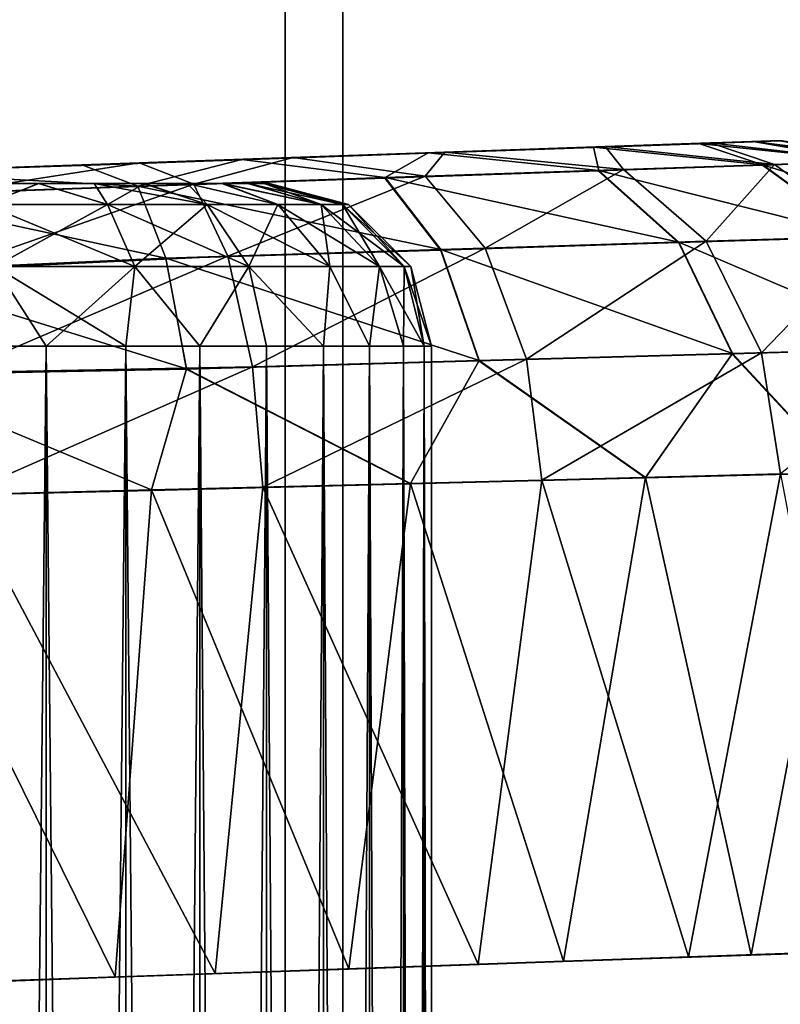
# Model space of a CAD drawing. Units: feet. Extents: x -2.5 to 14.5, y -5.1 to 2.4.
# Drawn here: x 1.1 to 1.3, y 0.8 to 1.1 of the extents above; entities that cross this region are included whole.
import ezdxf

# ---------------------------------------------------------------- set-up
doc = ezdxf.new("R2010")
doc.units = ezdxf.units.FT
doc.header["$MEASUREMENT"] = 0
doc.layers.get('0').update_dxf_attribs({"color": 255})
for name, color, linetype in [('AFUWA-3-ARPM', 4, 'Continuous'), ('AFUWA-3-HWSS', 4, 'Continuous'), ('AFUWA-P', 2, 'Continuous')]:
    doc.layers.add(name, color=color, linetype=linetype)

# ---------------------------------------------------------------- blocks, each defined once
blk = doc.blocks.new('A$C0C486551')
at = {"linetype": 'Continuous', "lineweight": 0}
for p, q in [((-7.81519, 5.18191), (-7.81519, 4.09847)), ((-7.81519, 4.09847), (-7.81519, 5.18191)), ((-7.75446, 4.10059), (-7.79455, 4.09919)), ((-7.79455, 4.09919), (-7.75446, 4.10059)), ((-7.72898, 4.10148), (-7.75446, 4.10059)), ((-7.72898, 4.10148), (-7.75446, 4.10059)), ((-7.72898, 4.10148), (-7.71577, 4.10194)), ((-7.71577, 4.10194), (-7.72898, 4.10148)), ((-7.70927, 4.10217), (-7.71577, 4.10194)), ((-7.70927, 4.10217), (-7.71577, 4.10194)), ((-7.70927, 4.10217), (-7.67955, 4.09745)), ((-7.67955, 4.09745), (-7.70927, 4.10217)), ((-7.8397, 4.09761), (-7.79455, 4.09919)), ((-7.79455, 4.09919), (-7.8397, 4.09761)), ((-7.92786, 4.09453), (-7.87849, 4.09626)), ((-7.92786, 4.09453), (-7.87849, 4.09626)), ((-7.87849, 4.09626), (-7.8397, 4.09761)), ((-7.87849, 4.09626), (-7.8397, 4.09761)), ((-7.71347, 4.0963), (-7.75318, 4.09495)), ((-7.71347, 4.0963), (-7.68832, 4.09715)), ((-7.71347, 4.0963), (-7.68961, 4.07893)), ((-7.80499, 4.09319), (-7.86487, 4.09115)), ((-7.75318, 4.09495), (-7.80499, 4.09319)), ((-7.80499, 4.09319), (-7.79149, 4.07575)), ((-7.75318, 4.09495), (-7.73383, 4.07755)), ((-7.86487, 4.09115), (-7.9287, 4.08885)), ((-7.86487, 4.09115), (-7.85808, 4.07367)), ((-7.73383, 4.07755), (-7.68961, 4.07893)), ((-7.79149, 4.07575), (-7.73383, 4.07755)), ((-7.73383, 4.07755), (-7.7208, 4.05058)), ((-7.79149, 4.07575), (-7.85808, 4.07367)), ((-7.79149, 4.07575), (-7.78218, 4.04887)), ((-7.92898, 4.07041), (-7.85808, 4.07367)), ((-7.85311, 4.0469), (-7.85808, 4.07367)), ((-7.78218, 4.04887), (-7.7208, 4.05058)), ((-7.74185, 4.02057), (-7.7208, 4.05058)), ((-7.7208, 4.05058), (-7.67374, 4.0519)), ((-7.7208, 4.05058), (-7.69406, 4.02179)), ((-7.85311, 4.0469), (-7.78218, 4.04887)), ((-7.79881, 4.01912), (-7.78218, 4.04887)), ((-7.78218, 4.04887), (-7.74185, 4.02057)), ((-7.85311, 4.0469), (-7.9287, 4.04546)), ((-7.85311, 4.0469), (-7.86155, 4.01753)), ((-7.85311, 4.0469), (-7.79881, 4.01912)), ((-7.74185, 4.02057), (-7.69406, 4.02179)), ((-7.74185, 4.02057), (-7.69406, 4.02179)), ((-7.71632, 3.90495), (-7.69406, 4.02179)), ((-7.86155, 4.01753), (-7.79881, 4.01912)), ((-7.86155, 4.01753), (-7.79881, 4.01912)), ((-7.8138, 3.90155), (-7.79881, 4.01912)), ((-7.79881, 4.01912), (-7.74185, 4.02057)), ((-7.74185, 4.02057), (-7.79881, 4.01912)), ((-7.74185, 4.02057), (-7.76175, 3.90336)), ((-7.86155, 4.01753), (-7.92786, 4.01584)), ((-7.86155, 4.01753), (-7.92786, 4.01584)), ((-7.87038, 3.89958), (-7.86155, 4.01753)), ((-7.71632, 3.90495), (-7.76175, 3.90336)), ((-7.72402, 3.90468), (-7.68721, 3.90595)), ((-7.71632, 3.90495), (-7.67881, 3.90626)), ((-7.8138, 3.90155), (-7.76175, 3.90336)), ((-7.79373, 3.88036), (-7.79373, 3.90224)), ((-7.79373, 3.88036), (-7.79373, 3.90224)), ((-7.87038, 3.89958), (-7.8138, 3.90155)), ((-7.8499, 3.87724), (-7.8499, 3.90029)), ((-7.83373, 3.87783), (-7.83373, 3.90085)), ((-7.8199, 3.90133), (-7.8199, 3.87839)), ((-7.80875, 3.87906), (-7.80875, 3.90172)), ((-7.80051, 3.8796), (-7.80051, 3.90201)), ((-7.79549, 3.90218), (-7.79549, 3.88011)), ((-7.87038, 3.89958), (-7.92786, 3.89756)), ((-7.88717, 3.87635), (-7.88717, 3.89899)), ((-7.86783, 3.89967), (-7.86783, 3.87677))]:
    blk.add_line(p, q, dxfattribs=at)

msp = doc.modelspace()

# ---------------------------------------------------------------- linework, layer by layer
at = {"layer": 'AFUWA-3-ARPM'}
for points in [[(2.21406, 2.11147, 0.16673), (1.13719, 2.10756, 0.38761), (1.13719, -0.00033, 0.38761)], [(2.21406, 2.11147, 0.16673), (1.13719, -0.00033, 0.38761), (2.46492, -0.00033, 0.11527)], [(2.2457, 2.11147, 0.321), (1.15117, 2.10756, 0.54509), (1.15117, -0.00033, 0.54509)], [(2.2457, 2.11147, 0.321), (1.15117, -0.00033, 0.54509), (2.49656, -0.00033, 0.26954)], [(-1.15117, 2.10756, 0.54509), (0, 0.66502, 0.54509), (1.15117, 2.10756, 0.54509)], [(-1.13719, 2.10759, 0.38761), (0, 0.66502, 0.38761), (1.13719, 2.10756, 0.38761)], [(0.14664, 0.64866, 0.38761), (1.13719, 2.10756, 0.38761), (0, 0.66502, 0.38761)], [(0, 0.66502, 0.54509), (0.38868, 0.68856, 0.54509), (1.15117, 2.10756, 0.54509)], [(0.14664, 0.64866, 0.38761), (0.37809, 0.68185, 0.38761), (1.13719, 2.10756, 0.38761)], [(1.13719, 2.10756, 0.38761), (0.37809, 0.68185, 0.38761), (0.5707, 0.57036, 0.38761)], [(1.15117, 2.10756, 0.54509), (0.38868, 0.68856, 0.54509), (0.40084, 0.6916, 0.54509)], [(0.41334, 0.69066, 0.54509), (1.15117, 2.10756, 0.54509), (0.40084, 0.6916, 0.54509)], [(1.15117, 2.10756, 0.54509), (0.41334, 0.69066, 0.54509), (0.42492, 0.68584, 0.54509)], [(0.5707, 0.57036, 0.54509), (1.15117, 2.10756, 0.54509), (0.42492, 0.68584, 0.54509)], [(1.13719, 2.10756, 0.38761), (0.5707, 0.57036, 0.38761), (0.68617, 0.42458, 0.38761)], [(1.15117, 2.10756, 0.54509), (0.5707, 0.57036, 0.54509), (0.68617, 0.42458, 0.54509)], [(0.68617, 0.42458, 0.38761), (1.13719, -0.00033, 0.38761), (1.13719, 2.10756, 0.38761)], [(1.15117, -0.00033, 0.54509), (1.15117, 2.10756, 0.54509), (0.68617, 0.42458, 0.54509)], [(1.06299, 1.47141, 0.07265), (2.5, 1.86585, 0.07265), (2.5, -0.00033, 0.07265)], [(1.06299, 1.47141, 0.07265), (2.5, -0.00033, 0.07265), (1.02362, -0.00033, 0.07265)], [(1.16193, 1.0245, 10.28771), (1.13162, 1.02344, 10.32945), (1.25709, 1.02782, 10.23523)], [(1.25709, 1.02782, 10.23523), (1.13162, 1.02344, 10.32945), (1.25709, 1.02782, 12.36401)], [(1.16193, 1.0245, 12.31361), (1.25709, 1.02782, 12.36401), (1.13162, 1.02344, 12.27186)], [(1.25709, 1.02782, 12.36401), (1.13162, 1.02344, 10.32945), (1.13162, 1.02344, 12.27186)], [(1.25709, 1.02782, 10.23523), (1.17264, 1.02487, 10.2373), (1.16193, 1.0245, 10.28771)], [(1.17264, 1.02487, 12.36401), (1.25709, 1.02782, 12.36401), (1.16193, 1.0245, 12.31361)], [(1.23739, 1.02713, 12.45431), (1.17264, 1.02487, 12.36401), (1.16193, 1.0245, 12.41442)], [(1.23739, 1.02713, 12.45431), (1.16193, 1.0245, 12.41442), (1.21191, 1.02624, 12.49294)], [(1.17584, 1.02498, 10.06991), (1.16193, 1.0245, 10.18689), (1.2147, 1.02634, 10.10831)], [(1.2147, 1.02634, 10.10831), (1.16193, 1.0245, 10.18689), (1.17264, 1.02487, 10.2373)], [(1.16193, 1.0245, 12.41442), (1.17181, 1.02484, 12.53357), (1.21191, 1.02624, 12.49294)], [(1.21191, 1.02624, 12.49294), (1.17181, 1.02484, 12.53357), (1.21318, 1.0206, 12.53709)], [(1.25709, 1.02782, 12.36401), (1.17264, 1.02487, 12.36401), (1.25059, 1.02759, 12.41507)], [(1.25163, 1.02763, 10.18815), (1.17264, 1.02487, 10.2373), (1.25709, 1.02782, 10.23523)], [(1.25163, 1.02763, 10.18815), (1.24016, 1.02723, 10.15114), (1.17264, 1.02487, 10.2373)], [(1.17264, 1.02487, 12.36401), (1.23739, 1.02713, 12.45431), (1.25059, 1.02759, 12.41507)], [(1.2147, 1.02634, 10.10831), (1.17264, 1.02487, 10.2373), (1.24016, 1.02723, 10.15114)], [(1.17584, 1.02498, 10.06991), (1.2147, 1.02634, 10.10831), (1.21913, 1.0208, 10.06809)], [(1.21191, 1.02624, 12.49294), (1.25289, 1.02195, 12.48674), (1.23739, 1.02713, 12.45431)], [(1.21318, 1.0206, 12.53709), (1.25289, 1.02195, 12.48674), (1.21191, 1.02624, 12.49294)], [(1.2147, 1.02634, 10.10831), (1.24016, 1.02723, 10.15114), (1.25573, 1.02205, 10.11734)], [(1.25573, 1.02205, 10.11734), (1.21913, 1.0208, 10.06809), (1.2147, 1.02634, 10.10831)], [(1.23739, 1.02713, 12.45431), (1.27804, 1.0228, 12.4277), (1.25059, 1.02759, 12.41507)], [(1.25289, 1.02195, 12.48674), (1.27804, 1.0228, 12.4277), (1.23739, 1.02713, 12.45431)], [(1.24016, 1.02723, 10.15114), (1.25163, 1.02763, 10.18815), (1.2788, 1.02283, 10.17426)], [(1.2788, 1.02283, 10.17426), (1.25573, 1.02205, 10.11734), (1.24016, 1.02723, 10.15114)], [(1.25709, 1.02782, 12.36401), (1.25059, 1.02759, 12.41507), (1.28682, 1.0231, 12.36401)], [(1.28682, 1.0231, 12.36401), (1.25059, 1.02759, 12.41507), (1.27804, 1.0228, 12.4277)], [(1.2788, 1.02283, 10.17426), (1.25163, 1.02763, 10.18815), (1.25709, 1.02782, 10.23523)], [(1.25709, 1.02782, 10.23523), (1.28682, 1.0231, 10.23523), (1.2788, 1.02283, 10.17426)], [(1.28682, 1.0231, 10.23523), (1.25709, 1.02782, 10.23523), (1.28682, 1.0231, 12.36401)], [(1.25709, 1.02782, 10.23523), (1.25709, 1.02782, 12.36401), (1.28682, 1.0231, 12.36401)], [(1.13162, 1.02344, 12.27186), (1.08693, 1.02188, 10.35525), (1.08693, 1.02188, 12.24606)], [(1.10183, 1.0224, 10.03178), (1.08693, 1.02188, 10.11934), (1.13162, 1.02344, 10.14515)], [(1.08693, 1.02188, 12.48197), (1.12667, 1.02326, 12.55975), (1.13162, 1.02344, 12.45616)], [(1.08693, 1.02188, 10.35525), (1.13162, 1.02344, 12.27186), (1.13162, 1.02344, 10.32945)], [(1.12667, 1.02326, 12.55975), (1.08693, 1.02188, 12.48197), (1.08787, 1.02191, 12.57085)], [(1.12667, 1.02326, 12.55975), (1.08787, 1.02191, 12.57085), (1.1015, 1.0168, 12.59768)], [(1.1015, 1.0168, 12.59768), (1.16137, 1.01884, 12.57483), (1.12667, 1.02326, 12.55975)], [(1.10183, 1.0224, 10.03178), (1.13162, 1.02344, 10.14515), (1.1391, 1.0237, 10.04518)], [(1.10183, 1.0224, 10.03178), (1.1391, 1.0237, 10.04518), (1.115, 1.01726, 10.00512)], [(1.1391, 1.0237, 10.04518), (1.17107, 1.01917, 10.02996), (1.115, 1.01726, 10.00512)], [(1.17181, 1.02484, 12.53357), (1.13162, 1.02344, 12.45616), (1.12667, 1.02326, 12.55975)], [(1.17181, 1.02484, 12.53357), (1.12667, 1.02326, 12.55975), (1.16137, 1.01884, 12.57483)], [(1.1391, 1.0237, 10.04518), (1.13162, 1.02344, 10.14515), (1.17584, 1.02498, 10.06991)], [(1.17584, 1.02498, 10.06991), (1.13162, 1.02344, 10.14515), (1.16193, 1.0245, 10.18689)], [(1.16193, 1.0245, 12.41442), (1.13162, 1.02344, 12.45616), (1.17181, 1.02484, 12.53357)], [(1.17584, 1.02498, 10.06991), (1.17107, 1.01917, 10.02996), (1.1391, 1.0237, 10.04518)], [(1.16137, 1.01884, 12.57483), (1.21318, 1.0206, 12.53709), (1.17181, 1.02484, 12.53357)], [(1.17584, 1.02498, 10.06991), (1.21913, 1.0208, 10.06809), (1.17107, 1.01917, 10.02996)], [(1.08787, 1.02191, 12.57085), (1.08693, 1.02188, 12.48197), (1.03562, 1.02009, 12.48735)], [(1.08787, 1.02191, 12.57085), (1.03562, 1.02009, 12.48735), (1.0385, 1.02019, 12.57511)], [(1.08693, 1.02188, 12.24606), (1.08693, 1.02188, 10.35525), (1.03562, 1.02008, 10.36063)], [(1.08693, 1.02188, 10.11934), (1.05325, 1.0207, 10.02414), (1.03562, 1.02008, 10.11396)], [(1.03562, 1.02009, 12.24068), (1.08693, 1.02188, 12.24606), (1.03562, 1.02008, 10.36063)], [(1.1015, 1.0168, 12.59768), (1.08787, 1.02191, 12.57085), (1.0385, 1.02019, 12.57511)], [(1.05325, 1.0207, 10.02414), (1.08693, 1.02188, 10.11934), (1.10183, 1.0224, 10.03178)], [(1.10183, 1.0224, 10.03178), (1.05448, 1.01507, 9.99448), (1.05325, 1.0207, 10.02414)], [(1.05448, 1.01507, 9.99448), (1.10183, 1.0224, 10.03178), (1.115, 1.01726, 10.00512)], [(1.21318, 1.0206, 12.53709), (1.27675, 1.00459, 12.50054), (1.25289, 1.02195, 12.48674)], [(1.23916, 1.00341, 10.04934), (1.21913, 1.0208, 10.06809), (1.25573, 1.02205, 10.11734)], [(1.27991, 1.00469, 10.10409), (1.23916, 1.00341, 10.04934), (1.25573, 1.02205, 10.11734)], [(1.27804, 1.0228, 12.4277), (1.25289, 1.02195, 12.48674), (1.30476, 1.00546, 12.43487)], [(1.25289, 1.02195, 12.48674), (1.27675, 1.00459, 12.50054), (1.30476, 1.00546, 12.43487)], [(1.27991, 1.00469, 10.10409), (1.25573, 1.02205, 10.11734), (1.2788, 1.02283, 10.17426)], [(1.0385, 1.02019, 12.57511), (1.03767, 1.0145, 12.60473), (1.1015, 1.0168, 12.59768)], [(1.16137, 1.01884, 12.57483), (1.1015, 1.0168, 12.59768), (1.17488, 1.0014, 12.59841)], [(1.115, 1.01726, 10.00512), (1.17107, 1.01917, 10.02996), (1.12329, 0.99979, 9.97945)], [(1.17107, 1.01917, 10.02996), (1.18567, 1.00174, 10.00699), (1.12329, 0.99979, 9.97945)], [(1.23254, 1.00321, 12.5565), (1.21318, 1.0206, 12.53709), (1.16137, 1.01884, 12.57483)], [(1.17488, 1.0014, 12.59841), (1.23254, 1.00321, 12.5565), (1.16137, 1.01884, 12.57483)], [(1.18567, 1.00174, 10.00699), (1.17107, 1.01917, 10.02996), (1.21913, 1.0208, 10.06809)], [(1.23916, 1.00341, 10.04934), (1.18567, 1.00174, 10.00699), (1.21913, 1.0208, 10.06809)], [(1.23254, 1.00321, 12.5565), (1.27675, 1.00459, 12.50054), (1.21318, 1.0206, 12.53709)], [(1.10829, 0.99932, 12.62373), (1.1015, 1.0168, 12.59768), (1.03767, 1.0145, 12.60473)], [(1.115, 1.01726, 10.00512), (1.05605, 0.99664, 9.96803), (1.05448, 1.01507, 9.99448)], [(1.05605, 0.99664, 9.96803), (1.115, 1.01726, 10.00512), (1.12329, 0.99979, 9.97945)], [(1.10829, 0.99932, 12.62373), (1.17488, 1.0014, 12.59841), (1.1015, 1.0168, 12.59768)], [(1.03739, 0.99607, 12.63115), (1.10829, 0.99932, 12.62373), (1.03767, 1.0145, 12.60473)], [(1.29263, 0.97755, 12.5094), (1.27675, 1.00459, 12.50054), (1.23254, 1.00321, 12.5565)], [(1.27991, 1.00469, 10.10409), (1.25262, 0.97643, 10.03725), (1.23916, 1.00341, 10.04934)], [(1.29599, 0.97764, 10.09558), (1.25262, 0.97643, 10.03725), (1.27991, 1.00469, 10.10409)], [(1.17488, 1.0014, 12.59841), (1.24557, 0.97624, 12.56902), (1.23254, 1.00321, 12.5565)], [(1.19568, 0.97485, 9.99211), (1.18567, 1.00174, 10.00699), (1.23916, 1.00341, 10.04934)], [(1.23916, 1.00341, 10.04934), (1.25262, 0.97643, 10.03725), (1.19568, 0.97485, 9.99211)], [(1.24557, 0.97624, 12.56902), (1.29263, 0.97755, 12.5094), (1.23254, 1.00321, 12.5565)], [(1.05751, 0.97167, 9.95108), (1.05605, 0.99664, 9.96803), (1.12329, 0.99979, 9.97945)], [(1.05751, 0.97167, 9.95108), (1.12329, 0.99979, 9.97945), (1.12925, 0.97299, 9.96272)], [(1.10829, 0.99932, 12.62373), (1.18419, 0.97453, 12.6137), (1.17488, 1.0014, 12.59841)], [(1.12925, 0.97299, 9.96272), (1.12329, 0.99979, 9.97945), (1.18567, 1.00174, 10.00699)], [(1.18567, 1.00174, 10.00699), (1.19568, 0.97485, 9.99211), (1.12925, 0.97299, 9.96272)], [(1.18419, 0.97453, 12.6137), (1.24557, 0.97624, 12.56902), (1.17488, 1.0014, 12.59841)], [(1.03739, 0.99607, 12.63115), (1.11326, 0.97255, 12.64074), (1.10829, 0.99932, 12.62373)], [(1.11326, 0.97255, 12.64074), (1.18419, 0.97453, 12.6137), (1.10829, 0.99932, 12.62373)], [(1.11326, 0.97255, 12.64074), (1.03739, 0.99607, 12.63115), (1.03767, 0.97112, 12.64812)], [(1.18419, 0.97453, 12.6137), (1.22452, 0.94623, 12.59433), (1.24557, 0.97624, 12.56902)], [(1.19568, 0.97485, 9.99211), (1.25262, 0.97643, 10.03725), (1.19936, 0.94559, 9.98775)], [(1.19936, 0.94559, 9.98775), (1.25262, 0.97643, 10.03725), (1.2572, 0.94706, 10.03381)], [(1.2723, 0.94744, 12.54842), (1.24557, 0.97624, 12.56902), (1.22452, 0.94623, 12.59433)], [(1.2723, 0.94744, 12.54842), (1.29263, 0.97755, 12.5094), (1.24557, 0.97624, 12.56902)], [(1.29599, 0.97764, 10.09558), (1.2572, 0.94706, 10.03381), (1.25262, 0.97643, 10.03725)], [(1.16756, 0.94478, 12.62816), (1.18419, 0.97453, 12.6137), (1.11326, 0.97255, 12.64074)], [(1.19568, 0.97485, 9.99211), (1.13179, 0.94387, 9.95765), (1.12925, 0.97299, 9.96272)], [(1.19936, 0.94559, 9.98775), (1.13179, 0.94387, 9.95765), (1.19568, 0.97485, 9.99211)], [(1.22452, 0.94623, 12.59433), (1.18419, 0.97453, 12.6137), (1.16756, 0.94478, 12.62816)], [(1.10481, 0.94318, 12.64827), (1.11326, 0.97255, 12.64074), (1.03767, 0.97112, 12.64812)], [(1.03767, 0.97112, 12.64812), (1.0385, 0.94149, 12.6538), (1.10481, 0.94318, 12.64827)], [(1.05751, 0.97167, 9.95108), (1.12925, 0.97299, 9.96272), (1.05874, 0.94201, 9.94545)], [(1.05874, 0.94201, 9.94545), (1.12925, 0.97299, 9.96272), (1.13179, 0.94387, 9.95765)], [(1.11326, 0.97255, 12.64074), (1.10481, 0.94318, 12.64827), (1.16756, 0.94478, 12.62816)], [(1.2572, 0.94706, 10.03381), (1.23491, 0.83008, 10.01265), (1.19936, 0.94559, 9.98775)], [(1.22452, 0.94623, 12.59433), (1.25005, 0.8306, 12.57259), (1.2723, 0.94744, 12.54842)], [(1.27915, 0.83161, 10.05964), (1.23491, 0.83008, 10.01265), (1.2572, 0.94706, 10.03381)], [(1.25005, 0.8306, 12.57259), (1.28755, 0.83191, 12.52822), (1.2723, 0.94744, 12.54842)], [(1.16756, 0.94478, 12.62816), (1.10481, 0.94318, 12.64827), (1.15257, 0.8272, 12.63471)], [(1.19936, 0.94559, 9.98775), (1.1839, 0.82829, 9.97913), (1.13179, 0.94387, 9.95765)], [(1.16756, 0.94478, 12.62816), (1.15257, 0.8272, 12.63471), (1.20461, 0.82901, 12.60881)], [(1.20461, 0.82901, 12.60881), (1.22452, 0.94623, 12.59433), (1.16756, 0.94478, 12.62816)], [(1.19936, 0.94559, 9.98775), (1.23491, 0.83008, 10.01265), (1.1839, 0.82829, 9.97913)], [(1.22452, 0.94623, 12.59433), (1.20461, 0.82901, 12.60881), (1.25005, 0.8306, 12.57259)], [(1.09598, 0.82524, 12.64778), (1.10481, 0.94318, 12.64827), (1.0385, 0.94149, 12.6538)], [(1.05874, 0.94201, 9.94545), (1.13179, 0.94387, 9.95765), (1.12018, 0.82608, 9.95412)], [(1.09598, 0.82524, 12.64778), (1.15257, 0.8272, 12.63471), (1.10481, 0.94318, 12.64827)], [(1.13179, 0.94387, 9.95765), (1.1839, 0.82829, 9.97913), (1.12018, 0.82608, 9.95412)], [(1.0385, 0.94149, 12.6538), (1.0385, 0.82322, 12.6538), (1.09598, 0.82524, 12.64778)], [(1.05874, 0.94201, 9.94545), (1.12018, 0.82608, 9.95412), (1.05874, 0.82392, 9.94545)]]:
    msp.add_3dface(points, dxfattribs=at)
at = {"layer": 'AFUWA-3-HWSS'}
for points in [[(1.10281, 1.01738, 10.30227), (0.96534, 1.01738, 10.25223), (1.0774, 1.01738, 10.31689)], [(0.96534, 1.01738, 10.25223), (1.04836, 1.01738, 10.32189), (1.0774, 1.01738, 10.31689)], [(1.10281, 1.01738, 10.30227), (0.96536, 1.01738, 10.22256), (0.96534, 1.01738, 10.25223)], [(1.10281, 1.01738, 12.42898), (0.96534, 1.01738, 12.37895), (1.0774, 1.01738, 12.44361)], [(0.96534, 1.01738, 12.37895), (1.04836, 1.01738, 12.44861), (1.0774, 1.01738, 12.44361)], [(1.10281, 1.01738, 12.42898), (0.96536, 1.01738, 12.34927), (0.96534, 1.01738, 12.37895)], [(0.96917, 1.01738, 10.20853), (0.96536, 1.01738, 10.22256), (1.10281, 1.01738, 10.30227)], [(0.96917, 1.01738, 12.33525), (0.96536, 1.01738, 12.34927), (1.10281, 1.01738, 12.42898)], [(1.10281, 1.01738, 10.30227), (0.9754, 1.01738, 10.19522), (0.96917, 1.01738, 10.20853)], [(1.10281, 1.01738, 12.42898), (0.9754, 1.01738, 12.32194), (0.96917, 1.01738, 12.33525)], [(1.12183, 1.01738, 10.27976), (0.99424, 1.01738, 10.17269), (0.9754, 1.01738, 10.19522)], [(1.10281, 1.01738, 10.30227), (1.12183, 1.01738, 10.27976), (0.9754, 1.01738, 10.19522)], [(1.12183, 1.01738, 12.40648), (0.99424, 1.01738, 12.2994), (0.9754, 1.01738, 12.32194)], [(1.10281, 1.01738, 12.42898), (1.12183, 1.01738, 12.40648), (0.9754, 1.01738, 12.32194)], [(1.13207, 1.01738, 10.22248), (0.99424, 1.01738, 10.17269), (1.1319, 1.01738, 10.25223)], [(1.13207, 1.01738, 10.22248), (1.01955, 1.01738, 10.15792), (0.99424, 1.01738, 10.17269)], [(1.12816, 1.01738, 10.26627), (1.1319, 1.01738, 10.25223), (0.99424, 1.01738, 10.17269)], [(0.99424, 1.01738, 10.17269), (1.12183, 1.01738, 10.27976), (1.12816, 1.01738, 10.26627)], [(1.13207, 1.01738, 12.3492), (0.99424, 1.01738, 12.2994), (1.1319, 1.01738, 12.37895)], [(1.13207, 1.01738, 12.3492), (1.01955, 1.01738, 12.28464), (0.99424, 1.01738, 12.2994)], [(1.12816, 1.01738, 12.39299), (1.1319, 1.01738, 12.37895), (0.99424, 1.01738, 12.2994)], [(0.99424, 1.01738, 12.2994), (1.12183, 1.01738, 12.40648), (1.12816, 1.01738, 12.39299)], [(1.01955, 1.01738, 10.15792), (1.13207, 1.01738, 10.22248), (1.04848, 1.01738, 10.15268)], [(1.01955, 1.01738, 12.28464), (1.13207, 1.01738, 12.3492), (1.04848, 1.01738, 12.2794)], [(1.0634, 1.01738, 10.32064), (1.0774, 1.01738, 10.31689), (1.04836, 1.01738, 10.32189)], [(1.0634, 1.01738, 12.44736), (1.0774, 1.01738, 12.44361), (1.04836, 1.01738, 12.44861)], [(1.04848, 1.01738, 10.15268), (1.12206, 1.01738, 10.19487), (1.10309, 1.01738, 10.17235)], [(1.10309, 1.01738, 10.17235), (1.07747, 1.01738, 10.15775), (1.04848, 1.01738, 10.15268)], [(1.13207, 1.01738, 10.22248), (1.12206, 1.01738, 10.19487), (1.04848, 1.01738, 10.15268)], [(1.04848, 1.01738, 10.15268), (1.07747, 1.01738, 10.15775), (1.06328, 1.01738, 10.15398)], [(1.04848, 1.01738, 12.2794), (1.12206, 1.01738, 12.32159), (1.10309, 1.01738, 12.29907)], [(1.10309, 1.01738, 12.29907), (1.07747, 1.01738, 12.28447), (1.04848, 1.01738, 12.2794)], [(1.13207, 1.01738, 12.3492), (1.12206, 1.01738, 12.32159), (1.04848, 1.01738, 12.2794)], [(1.04848, 1.01738, 12.2794), (1.07747, 1.01738, 12.28447), (1.06328, 1.01738, 12.2807)], [(1.06451, 1.01236, 10.13462), (1.06328, 1.01738, 10.15398), (1.07747, 1.01738, 10.15775)], [(1.06451, 1.01236, 12.26134), (1.06328, 1.01738, 12.2807), (1.07747, 1.01738, 12.28447)], [(1.06451, 1.01236, 10.33997), (1.0774, 1.01738, 10.31689), (1.0634, 1.01738, 10.32064)], [(1.06451, 1.01236, 12.46669), (1.0774, 1.01738, 12.44361), (1.0634, 1.01738, 12.44736)], [(1.0774, 1.01738, 10.31689), (1.06451, 1.01236, 10.33997), (1.09415, 1.01236, 10.33069)], [(1.07747, 1.01738, 10.15775), (1.09415, 1.01236, 10.1439), (1.06451, 1.01236, 10.13462)], [(1.0774, 1.01738, 12.44361), (1.06451, 1.01236, 12.46669), (1.09415, 1.01236, 12.45741)], [(1.07747, 1.01738, 12.28447), (1.09415, 1.01236, 12.27062), (1.06451, 1.01236, 12.26134)], [(1.0774, 1.01738, 10.31689), (1.09415, 1.01236, 10.33069), (1.09089, 1.01738, 10.31063)], [(1.09089, 1.01738, 10.31063), (1.10281, 1.01738, 10.30227), (1.0774, 1.01738, 10.31689)], [(1.0774, 1.01738, 12.44361), (1.09415, 1.01236, 12.45741), (1.09089, 1.01738, 12.43735)], [(1.09089, 1.01738, 12.43735), (1.10281, 1.01738, 12.42898), (1.0774, 1.01738, 12.44361)], [(1.07747, 1.01738, 10.15775), (1.10309, 1.01738, 10.17235), (1.09088, 1.01738, 10.16391)], [(1.09415, 1.01236, 10.1439), (1.07747, 1.01738, 10.15775), (1.09088, 1.01738, 10.16391)], [(1.07747, 1.01738, 12.28447), (1.10309, 1.01738, 12.29907), (1.09088, 1.01738, 12.29063)], [(1.09415, 1.01236, 12.27062), (1.07747, 1.01738, 12.28447), (1.09088, 1.01738, 12.29063)], [(1.10309, 1.01738, 10.17235), (1.09415, 1.01236, 10.1439), (1.09088, 1.01738, 10.16391)], [(1.10309, 1.01738, 12.29907), (1.09415, 1.01236, 12.27062), (1.09088, 1.01738, 12.29063)], [(1.11825, 1.01236, 10.31442), (1.10281, 1.01738, 10.30227), (1.09089, 1.01738, 10.31063)], [(1.09089, 1.01738, 10.31063), (1.09415, 1.01236, 10.33069), (1.11825, 1.01236, 10.31442)], [(1.11825, 1.01236, 12.44114), (1.10281, 1.01738, 12.42898), (1.09089, 1.01738, 12.43735)], [(1.09089, 1.01738, 12.43735), (1.09415, 1.01236, 12.45741), (1.11825, 1.01236, 12.44114)], [(1.09415, 1.01236, 10.1439), (1.10309, 1.01738, 10.17235), (1.11825, 1.01236, 10.16018)], [(1.09415, 1.01236, 12.27062), (1.10309, 1.01738, 12.29907), (1.11825, 1.01236, 12.28689)], [(1.10281, 1.01738, 10.30227), (1.11825, 1.01236, 10.31442), (1.11351, 1.01738, 10.29166)], [(1.11351, 1.01738, 10.29166), (1.12183, 1.01738, 10.27976), (1.10281, 1.01738, 10.30227)], [(1.10281, 1.01738, 12.42898), (1.11825, 1.01236, 12.44114), (1.11351, 1.01738, 12.41837)], [(1.11351, 1.01738, 12.41837), (1.12183, 1.01738, 12.40648), (1.10281, 1.01738, 12.42898)], [(1.10309, 1.01738, 10.17235), (1.12206, 1.01738, 10.19487), (1.11351, 1.01738, 10.18271)], [(1.11825, 1.01236, 10.16018), (1.10309, 1.01738, 10.17235), (1.11351, 1.01738, 10.18271)], [(1.10309, 1.01738, 12.29907), (1.12206, 1.01738, 12.32159), (1.11351, 1.01738, 12.30943)], [(1.11825, 1.01236, 12.28689), (1.10309, 1.01738, 12.29907), (1.11351, 1.01738, 12.30943)], [(1.11825, 1.01236, 10.31442), (1.13536, 1.01236, 10.29449), (1.11351, 1.01738, 10.29166)], [(1.11351, 1.01738, 10.29166), (1.13536, 1.01236, 10.29449), (1.12183, 1.01738, 10.27976)], [(1.12206, 1.01738, 10.19487), (1.13536, 1.01236, 10.1801), (1.11351, 1.01738, 10.18271)], [(1.11351, 1.01738, 10.18271), (1.13536, 1.01236, 10.1801), (1.11825, 1.01236, 10.16018)], [(1.11825, 1.01236, 12.44114), (1.13536, 1.01236, 12.42121), (1.11351, 1.01738, 12.41837)], [(1.11351, 1.01738, 12.41837), (1.13536, 1.01236, 12.42121), (1.12183, 1.01738, 12.40648)], [(1.12206, 1.01738, 12.32159), (1.13536, 1.01236, 12.30682), (1.11351, 1.01738, 12.30943)], [(1.11351, 1.01738, 12.30943), (1.13536, 1.01236, 12.30682), (1.11825, 1.01236, 12.28689)], [(1.13536, 1.01236, 10.29449), (1.14587, 1.01236, 10.27387), (1.12183, 1.01738, 10.27976)], [(1.14587, 1.01236, 10.27387), (1.12816, 1.01738, 10.26627), (1.12183, 1.01738, 10.27976)], [(1.13536, 1.01236, 12.42121), (1.14587, 1.01236, 12.40059), (1.12183, 1.01738, 12.40648)], [(1.14587, 1.01236, 12.40059), (1.12816, 1.01738, 12.39299), (1.12183, 1.01738, 12.40648)], [(1.13207, 1.01738, 10.22248), (1.12828, 1.01738, 10.20822), (1.12206, 1.01738, 10.19487)], [(1.13536, 1.01236, 10.1801), (1.12206, 1.01738, 10.19487), (1.14587, 1.01236, 10.20072)], [(1.12828, 1.01738, 10.20822), (1.14587, 1.01236, 10.20072), (1.12206, 1.01738, 10.19487)], [(1.13207, 1.01738, 12.3492), (1.12828, 1.01738, 12.33494), (1.12206, 1.01738, 12.32159)], [(1.13536, 1.01236, 12.30682), (1.12206, 1.01738, 12.32159), (1.14587, 1.01236, 12.32744)], [(1.12828, 1.01738, 12.33494), (1.14587, 1.01236, 12.32744), (1.12206, 1.01738, 12.32159)], [(1.1319, 1.01738, 10.25223), (1.12816, 1.01738, 10.26627), (1.15109, 1.01236, 10.25449)], [(1.12816, 1.01738, 10.26627), (1.14587, 1.01236, 10.27387), (1.15109, 1.01236, 10.25449)], [(1.1319, 1.01738, 12.37895), (1.12816, 1.01738, 12.39299), (1.15109, 1.01236, 12.38121)], [(1.12816, 1.01738, 12.39299), (1.14587, 1.01236, 12.40059), (1.15109, 1.01236, 12.38121)], [(1.14587, 1.01236, 10.20072), (1.12828, 1.01738, 10.20822), (1.13207, 1.01738, 10.22248)], [(1.14587, 1.01236, 12.32744), (1.12828, 1.01738, 12.33494), (1.13207, 1.01738, 12.3492)], [(1.13327, 1.01738, 10.2373), (1.1319, 1.01738, 10.25223), (1.15252, 1.01236, 10.2373)], [(1.15252, 1.01236, 10.2373), (1.1319, 1.01738, 10.25223), (1.15109, 1.01236, 10.25449)], [(1.13327, 1.01738, 10.2373), (1.13207, 1.01738, 10.22248), (1.1319, 1.01738, 10.25223)], [(1.13327, 1.01738, 12.36402), (1.1319, 1.01738, 12.37895), (1.15252, 1.01236, 12.36402)], [(1.15252, 1.01236, 12.36402), (1.1319, 1.01738, 12.37895), (1.15109, 1.01236, 12.38121)], [(1.13327, 1.01738, 12.36402), (1.13207, 1.01738, 12.3492), (1.1319, 1.01738, 12.37895)], [(1.15109, 1.01236, 10.2201), (1.14587, 1.01236, 10.20072), (1.13207, 1.01738, 10.22248)], [(1.13327, 1.01738, 10.2373), (1.15109, 1.01236, 10.2201), (1.13207, 1.01738, 10.22248)], [(1.15109, 1.01236, 12.34682), (1.14587, 1.01236, 12.32744), (1.13207, 1.01738, 12.3492)], [(1.13327, 1.01738, 12.36402), (1.15109, 1.01236, 12.34682), (1.13207, 1.01738, 12.3492)], [(1.15252, 1.01236, 10.2373), (1.15109, 1.01236, 10.2201), (1.13327, 1.01738, 10.2373)], [(1.15252, 1.01236, 12.36402), (1.15109, 1.01236, 12.34682), (1.13327, 1.01738, 12.36402)], [(1.09415, 1.01236, 10.33069), (1.06451, 1.01236, 10.33997), (1.10076, 0.99727, 10.34425)], [(1.06451, 1.01236, 10.33997), (1.06682, 0.99727, 10.35488), (1.10076, 0.99727, 10.34425)], [(1.06451, 1.01236, 10.13462), (1.09415, 1.01236, 10.1439), (1.06682, 0.99727, 10.11971)], [(1.09415, 1.01236, 12.45741), (1.06451, 1.01236, 12.46669), (1.10076, 0.99727, 12.47097)], [(1.06451, 1.01236, 12.46669), (1.06682, 0.99727, 12.4816), (1.10076, 0.99727, 12.47097)], [(1.06451, 1.01236, 12.26134), (1.09415, 1.01236, 12.27062), (1.06682, 0.99727, 12.24643)], [(1.10076, 0.99727, 10.13034), (1.06682, 0.99727, 10.11971), (1.09415, 1.01236, 10.1439)], [(1.10076, 0.99727, 12.25706), (1.06682, 0.99727, 12.24643), (1.09415, 1.01236, 12.27062)], [(1.12836, 0.99727, 10.32562), (1.11825, 1.01236, 10.31442), (1.09415, 1.01236, 10.33069)], [(1.10076, 0.99727, 10.34425), (1.12836, 0.99727, 10.32562), (1.09415, 1.01236, 10.33069)], [(1.09415, 1.01236, 10.1439), (1.11825, 1.01236, 10.16018), (1.10076, 0.99727, 10.13034)], [(1.12836, 0.99727, 12.45233), (1.11825, 1.01236, 12.44114), (1.09415, 1.01236, 12.45741)], [(1.10076, 0.99727, 12.47097), (1.12836, 0.99727, 12.45233), (1.09415, 1.01236, 12.45741)], [(1.09415, 1.01236, 12.27062), (1.11825, 1.01236, 12.28689), (1.10076, 0.99727, 12.25706)], [(1.12836, 0.99727, 10.14898), (1.10076, 0.99727, 10.13034), (1.11825, 1.01236, 10.16018)], [(1.12836, 0.99727, 12.27569), (1.10076, 0.99727, 12.25706), (1.11825, 1.01236, 12.28689)], [(1.14796, 0.99727, 10.30279), (1.13536, 1.01236, 10.29449), (1.11825, 1.01236, 10.31442)], [(1.11825, 1.01236, 10.31442), (1.12836, 0.99727, 10.32562), (1.14796, 0.99727, 10.30279)], [(1.12836, 0.99727, 10.14898), (1.11825, 1.01236, 10.16018), (1.13536, 1.01236, 10.1801)], [(1.14796, 0.99727, 12.42951), (1.13536, 1.01236, 12.42121), (1.11825, 1.01236, 12.44114)], [(1.11825, 1.01236, 12.44114), (1.12836, 0.99727, 12.45233), (1.14796, 0.99727, 12.42951)], [(1.12836, 0.99727, 12.27569), (1.11825, 1.01236, 12.28689), (1.13536, 1.01236, 12.30682)], [(1.13536, 1.01236, 10.1801), (1.14796, 0.99727, 10.1718), (1.12836, 0.99727, 10.14898)], [(1.13536, 1.01236, 12.30682), (1.14796, 0.99727, 12.29852), (1.12836, 0.99727, 12.27569)], [(1.15999, 0.99727, 10.27918), (1.14587, 1.01236, 10.27387), (1.13536, 1.01236, 10.29449)], [(1.14796, 0.99727, 10.30279), (1.15999, 0.99727, 10.27918), (1.13536, 1.01236, 10.29449)], [(1.14796, 0.99727, 10.1718), (1.13536, 1.01236, 10.1801), (1.14587, 1.01236, 10.20072)], [(1.15999, 0.99727, 12.4059), (1.14587, 1.01236, 12.40059), (1.13536, 1.01236, 12.42121)], [(1.14796, 0.99727, 12.42951), (1.15999, 0.99727, 12.4059), (1.13536, 1.01236, 12.42121)], [(1.14796, 0.99727, 12.29852), (1.13536, 1.01236, 12.30682), (1.14587, 1.01236, 12.32744)], [(1.15109, 1.01236, 10.25449), (1.14587, 1.01236, 10.27387), (1.16597, 0.99727, 10.25699)], [(1.15999, 0.99727, 10.27918), (1.16597, 0.99727, 10.25699), (1.14587, 1.01236, 10.27387)], [(1.15999, 0.99727, 10.19541), (1.14587, 1.01236, 10.20072), (1.15109, 1.01236, 10.2201)], [(1.14587, 1.01236, 10.20072), (1.15999, 0.99727, 10.19541), (1.14796, 0.99727, 10.1718)], [(1.15109, 1.01236, 12.38121), (1.14587, 1.01236, 12.40059), (1.16597, 0.99727, 12.38371)], [(1.15999, 0.99727, 12.4059), (1.16597, 0.99727, 12.38371), (1.14587, 1.01236, 12.40059)], [(1.15999, 0.99727, 12.32213), (1.14587, 1.01236, 12.32744), (1.15109, 1.01236, 12.34682)], [(1.14587, 1.01236, 12.32744), (1.15999, 0.99727, 12.32213), (1.14796, 0.99727, 12.29852)], [(1.16761, 0.99727, 10.2373), (1.15252, 1.01236, 10.2373), (1.15109, 1.01236, 10.25449)], [(1.16597, 0.99727, 10.25699), (1.16761, 0.99727, 10.2373), (1.15109, 1.01236, 10.25449)], [(1.15999, 0.99727, 10.19541), (1.15109, 1.01236, 10.2201), (1.16597, 0.99727, 10.2176)], [(1.16597, 0.99727, 10.2176), (1.15109, 1.01236, 10.2201), (1.15252, 1.01236, 10.2373)], [(1.16761, 0.99727, 12.36402), (1.15252, 1.01236, 12.36402), (1.15109, 1.01236, 12.38121)], [(1.16597, 0.99727, 12.38371), (1.16761, 0.99727, 12.36402), (1.15109, 1.01236, 12.38121)], [(1.15999, 0.99727, 12.32213), (1.15109, 1.01236, 12.34682), (1.16597, 0.99727, 12.34432)], [(1.16597, 0.99727, 12.34432), (1.15109, 1.01236, 12.34682), (1.15252, 1.01236, 12.36402)], [(1.16597, 0.99727, 10.2176), (1.15252, 1.01236, 10.2373), (1.16761, 0.99727, 10.2373)], [(1.16597, 0.99727, 12.34432), (1.15252, 1.01236, 12.36402), (1.16761, 0.99727, 12.36402)], [(1.05894, 0.97801, 10.36087), (1.07922, 0.97801, 10.3574), (1.06682, 0.99727, 10.35488)], [(1.07922, 0.97801, 10.11719), (1.05894, 0.97801, 10.11372), (1.06682, 0.99727, 10.11971)], [(1.05894, 0.97801, 12.48759), (1.07922, 0.97801, 12.48412), (1.06682, 0.99727, 12.4816)], [(1.07922, 0.97801, 12.24391), (1.05894, 0.97801, 12.24044), (1.06682, 0.99727, 12.24643)], [(1.09855, 0.97801, 10.35067), (1.10076, 0.99727, 10.34425), (1.06682, 0.99727, 10.35488)], [(1.09855, 0.97801, 10.35067), (1.06682, 0.99727, 10.35488), (1.07922, 0.97801, 10.3574)], [(1.07922, 0.97801, 10.11719), (1.06682, 0.99727, 10.11971), (1.10076, 0.99727, 10.13034)], [(1.09855, 0.97801, 12.47738), (1.10076, 0.99727, 12.47097), (1.06682, 0.99727, 12.4816)], [(1.09855, 0.97801, 12.47738), (1.06682, 0.99727, 12.4816), (1.07922, 0.97801, 12.48412)], [(1.07922, 0.97801, 12.24391), (1.06682, 0.99727, 12.24643), (1.10076, 0.99727, 12.25706)], [(1.07922, 0.97801, 10.11719), (1.10076, 0.99727, 10.13034), (1.09855, 0.97801, 10.12393)], [(1.07922, 0.97801, 12.24391), (1.10076, 0.99727, 12.25706), (1.09855, 0.97801, 12.25065)], [(1.09855, 0.97801, 10.35067), (1.11647, 0.97801, 10.3409), (1.10076, 0.99727, 10.34425)], [(1.11647, 0.97801, 10.1337), (1.09855, 0.97801, 10.12393), (1.10076, 0.99727, 10.13034)], [(1.09855, 0.97801, 12.47738), (1.11647, 0.97801, 12.46762), (1.10076, 0.99727, 12.47097)], [(1.11647, 0.97801, 12.26041), (1.09855, 0.97801, 12.25065), (1.10076, 0.99727, 12.25706)], [(1.11647, 0.97801, 10.3409), (1.12836, 0.99727, 10.32562), (1.10076, 0.99727, 10.34425)], [(1.11647, 0.97801, 10.1337), (1.10076, 0.99727, 10.13034), (1.12836, 0.99727, 10.14898)], [(1.11647, 0.97801, 12.46762), (1.12836, 0.99727, 12.45233), (1.10076, 0.99727, 12.47097)], [(1.11647, 0.97801, 12.26041), (1.10076, 0.99727, 12.25706), (1.12836, 0.99727, 12.27569)], [(1.11647, 0.97801, 10.3409), (1.13263, 0.97801, 10.32826), (1.12836, 0.99727, 10.32562)], [(1.13263, 0.97801, 10.14633), (1.11647, 0.97801, 10.1337), (1.12836, 0.99727, 10.14898)], [(1.11647, 0.97801, 12.46762), (1.13263, 0.97801, 12.45498), (1.12836, 0.99727, 12.45233)], [(1.13263, 0.97801, 12.27305), (1.11647, 0.97801, 12.26041), (1.12836, 0.99727, 12.27569)], [(1.14645, 0.97801, 10.3132), (1.12836, 0.99727, 10.32562), (1.13263, 0.97801, 10.32826)], [(1.14645, 0.97801, 10.3132), (1.14796, 0.99727, 10.30279), (1.12836, 0.99727, 10.32562)], [(1.12836, 0.99727, 10.14898), (1.14796, 0.99727, 10.1718), (1.14645, 0.97801, 10.16139)], [(1.12836, 0.99727, 10.14898), (1.14645, 0.97801, 10.16139), (1.13263, 0.97801, 10.14633)], [(1.14645, 0.97801, 12.43992), (1.12836, 0.99727, 12.45233), (1.13263, 0.97801, 12.45498)], [(1.14645, 0.97801, 12.43992), (1.14796, 0.99727, 12.42951), (1.12836, 0.99727, 12.45233)], [(1.12836, 0.99727, 12.27569), (1.14796, 0.99727, 12.29852), (1.14645, 0.97801, 12.28811)], [(1.12836, 0.99727, 12.27569), (1.14645, 0.97801, 12.28811), (1.13263, 0.97801, 12.27305)], [(1.1576, 0.97801, 10.29616), (1.14796, 0.99727, 10.30279), (1.14645, 0.97801, 10.3132)], [(1.1576, 0.97801, 10.17843), (1.14645, 0.97801, 10.16139), (1.14796, 0.99727, 10.1718)], [(1.1576, 0.97801, 12.42288), (1.14796, 0.99727, 12.42951), (1.14645, 0.97801, 12.43992)], [(1.1576, 0.97801, 12.30515), (1.14645, 0.97801, 12.28811), (1.14796, 0.99727, 12.29852)], [(1.1576, 0.97801, 10.29616), (1.15999, 0.99727, 10.27918), (1.14796, 0.99727, 10.30279)], [(1.1576, 0.97801, 10.17843), (1.14796, 0.99727, 10.1718), (1.15999, 0.99727, 10.19541)], [(1.1576, 0.97801, 12.42288), (1.15999, 0.99727, 12.4059), (1.14796, 0.99727, 12.42951)], [(1.1576, 0.97801, 12.30515), (1.14796, 0.99727, 12.29852), (1.15999, 0.99727, 12.32213)], [(1.1576, 0.97801, 10.29616), (1.16584, 0.97801, 10.27737), (1.15999, 0.99727, 10.27918)], [(1.16584, 0.97801, 10.19723), (1.1576, 0.97801, 10.17843), (1.15999, 0.99727, 10.19541)], [(1.1576, 0.97801, 12.42288), (1.16584, 0.97801, 12.40409), (1.15999, 0.99727, 12.4059)], [(1.16584, 0.97801, 12.32394), (1.1576, 0.97801, 12.30515), (1.15999, 0.99727, 12.32213)], [(1.17086, 0.97801, 10.25773), (1.15999, 0.99727, 10.27918), (1.16584, 0.97801, 10.27737)], [(1.15999, 0.99727, 10.27918), (1.17086, 0.97801, 10.25773), (1.16597, 0.99727, 10.25699)], [(1.15999, 0.99727, 10.19541), (1.16597, 0.99727, 10.2176), (1.16584, 0.97801, 10.19723)], [(1.17086, 0.97801, 12.38445), (1.15999, 0.99727, 12.4059), (1.16584, 0.97801, 12.40409)], [(1.15999, 0.99727, 12.4059), (1.17086, 0.97801, 12.38445), (1.16597, 0.99727, 12.38371)], [(1.15999, 0.99727, 12.32213), (1.16597, 0.99727, 12.34432), (1.16584, 0.97801, 12.32394)], [(1.17086, 0.97801, 10.21686), (1.16584, 0.97801, 10.19723), (1.16597, 0.99727, 10.2176)], [(1.17086, 0.97801, 12.34358), (1.16584, 0.97801, 12.32394), (1.16597, 0.99727, 12.34432)], [(1.17264, 0.97801, 10.2373), (1.16761, 0.99727, 10.2373), (1.16597, 0.99727, 10.25699)], [(1.16597, 0.99727, 10.25699), (1.17086, 0.97801, 10.25773), (1.17264, 0.97801, 10.2373)], [(1.16597, 0.99727, 10.2176), (1.16761, 0.99727, 10.2373), (1.17086, 0.97801, 10.21686)], [(1.17264, 0.97801, 12.36402), (1.16761, 0.99727, 12.36402), (1.16597, 0.99727, 12.38371)], [(1.16597, 0.99727, 12.38371), (1.17086, 0.97801, 12.38445), (1.17264, 0.97801, 12.36402)], [(1.16597, 0.99727, 12.34432), (1.16761, 0.99727, 12.36402), (1.17086, 0.97801, 12.34358)], [(1.16761, 0.99727, 10.2373), (1.17264, 0.97801, 10.2373), (1.17086, 0.97801, 10.21686)], [(1.16761, 0.99727, 12.36402), (1.17264, 0.97801, 12.36402), (1.17086, 0.97801, 12.34358)], [(1.05878, -0.97868, 10.36085), (1.07896, -0.97868, 10.35751), (1.07922, 0.97801, 10.3574)], [(1.07922, 0.97801, 10.3574), (1.05894, 0.97801, 10.36087), (1.05878, -0.97868, 10.36085)], [(1.07896, -0.97868, 10.11708), (1.05878, -0.97868, 10.11374), (1.05894, 0.97801, 10.11372)], [(1.05878, -0.97868, 12.48757), (1.07896, -0.97868, 12.48423), (1.07922, 0.97801, 12.48412)], [(1.07922, 0.97801, 12.48412), (1.05894, 0.97801, 12.48759), (1.05878, -0.97868, 12.48757)], [(1.07896, -0.97868, 12.2438), (1.05878, -0.97868, 12.24046), (1.05894, 0.97801, 12.24044)], [(1.07922, 0.97801, 10.11719), (1.07896, -0.97868, 10.11708), (1.05894, 0.97801, 10.11372)], [(1.07922, 0.97801, 12.24391), (1.07896, -0.97868, 12.2438), (1.05894, 0.97801, 12.24044)], [(1.09855, 0.97801, 10.35067), (1.07896, -0.97868, 10.35751), (1.0984, -0.97868, 10.35092)], [(1.07896, -0.97868, 10.35751), (1.09855, 0.97801, 10.35067), (1.07922, 0.97801, 10.3574)], [(1.07896, -0.97868, 10.11708), (1.07922, 0.97801, 10.11719), (1.0984, -0.97868, 10.12368)], [(1.09855, 0.97801, 12.47738), (1.07896, -0.97868, 12.48423), (1.0984, -0.97868, 12.47763)], [(1.07896, -0.97868, 12.48423), (1.09855, 0.97801, 12.47738), (1.07922, 0.97801, 12.48412)], [(1.07896, -0.97868, 12.2438), (1.07922, 0.97801, 12.24391), (1.0984, -0.97868, 12.2504)], [(1.0984, -0.97868, 10.12368), (1.07922, 0.97801, 10.11719), (1.09855, 0.97801, 10.12393)], [(1.0984, -0.97868, 12.2504), (1.07922, 0.97801, 12.24391), (1.09855, 0.97801, 12.25065)], [(1.11647, -0.97868, 10.34121), (1.11647, 0.97801, 10.3409), (1.0984, -0.97868, 10.35092)], [(1.09855, 0.97801, 10.35067), (1.0984, -0.97868, 10.35092), (1.11647, 0.97801, 10.3409)], [(1.11647, -0.97868, 10.13338), (1.0984, -0.97868, 10.12368), (1.09855, 0.97801, 10.12393)], [(1.11647, -0.97868, 12.46793), (1.11647, 0.97801, 12.46762), (1.0984, -0.97868, 12.47763)], [(1.09855, 0.97801, 12.47738), (1.0984, -0.97868, 12.47763), (1.11647, 0.97801, 12.46762)], [(1.11647, -0.97868, 12.2601), (1.0984, -0.97868, 12.2504), (1.09855, 0.97801, 12.25065)], [(1.11647, 0.97801, 10.1337), (1.11647, -0.97868, 10.13338), (1.09855, 0.97801, 10.12393)], [(1.11647, 0.97801, 12.26041), (1.11647, -0.97868, 12.2601), (1.09855, 0.97801, 12.25065)], [(1.11647, -0.97868, 10.34121), (1.13264, -0.97868, 10.32868), (1.13263, 0.97801, 10.32826)], [(1.13263, 0.97801, 10.32826), (1.11647, 0.97801, 10.3409), (1.11647, -0.97868, 10.34121)], [(1.11647, -0.97868, 10.13338), (1.11647, 0.97801, 10.1337), (1.13264, -0.97868, 10.14591)], [(1.13264, -0.97868, 10.14591), (1.11647, 0.97801, 10.1337), (1.13263, 0.97801, 10.14633)], [(1.11647, -0.97868, 12.46793), (1.13264, -0.97868, 12.4554), (1.13263, 0.97801, 12.45498)], [(1.13263, 0.97801, 12.45498), (1.11647, 0.97801, 12.46762), (1.11647, -0.97868, 12.46793)], [(1.11647, -0.97868, 12.2601), (1.11647, 0.97801, 12.26041), (1.13264, -0.97868, 12.27263)], [(1.13264, -0.97868, 12.27263), (1.11647, 0.97801, 12.26041), (1.13263, 0.97801, 12.27305)], [(1.13264, -0.97868, 10.32868), (1.14645, 0.97801, 10.3132), (1.13263, 0.97801, 10.32826)], [(1.14645, 0.97801, 10.16139), (1.14658, -0.97868, 10.16101), (1.13263, 0.97801, 10.14633)], [(1.13264, -0.97868, 10.14591), (1.13263, 0.97801, 10.14633), (1.14658, -0.97868, 10.16101)], [(1.13264, -0.97868, 12.4554), (1.14645, 0.97801, 12.43992), (1.13263, 0.97801, 12.45498)], [(1.14645, 0.97801, 12.28811), (1.14658, -0.97868, 12.28773), (1.13263, 0.97801, 12.27305)], [(1.13264, -0.97868, 12.27263), (1.13263, 0.97801, 12.27305), (1.14658, -0.97868, 12.28773)], [(1.14645, 0.97801, 10.3132), (1.13264, -0.97868, 10.32868), (1.14658, -0.97868, 10.31358)], [(1.14645, 0.97801, 12.43992), (1.13264, -0.97868, 12.4554), (1.14658, -0.97868, 12.4403)], [(1.14645, 0.97801, 10.3132), (1.14658, -0.97868, 10.31358), (1.1576, 0.97801, 10.29616)], [(1.15782, -0.97868, 10.17822), (1.14658, -0.97868, 10.16101), (1.14645, 0.97801, 10.16139)], [(1.14645, 0.97801, 10.16139), (1.1576, 0.97801, 10.17843), (1.15782, -0.97868, 10.17822)], [(1.14645, 0.97801, 12.43992), (1.14658, -0.97868, 12.4403), (1.1576, 0.97801, 12.42288)], [(1.15782, -0.97868, 12.30493), (1.14658, -0.97868, 12.28773), (1.14645, 0.97801, 12.28811)], [(1.14645, 0.97801, 12.28811), (1.1576, 0.97801, 12.30515), (1.15782, -0.97868, 12.30493)], [(1.15782, -0.97868, 10.29638), (1.1576, 0.97801, 10.29616), (1.14658, -0.97868, 10.31358)], [(1.15782, -0.97868, 12.4231), (1.1576, 0.97801, 12.42288), (1.14658, -0.97868, 12.4403)], [(1.16584, 0.97801, 10.27737), (1.1576, 0.97801, 10.29616), (1.15782, -0.97868, 10.29638)], [(1.1576, 0.97801, 10.17843), (1.16602, -0.97868, 10.19691), (1.15782, -0.97868, 10.17822)], [(1.16584, 0.97801, 10.19723), (1.16602, -0.97868, 10.19691), (1.1576, 0.97801, 10.17843)], [(1.16584, 0.97801, 12.40409), (1.1576, 0.97801, 12.42288), (1.15782, -0.97868, 12.4231)], [(1.1576, 0.97801, 12.30515), (1.16602, -0.97868, 12.32363), (1.15782, -0.97868, 12.30493)], [(1.16584, 0.97801, 12.32394), (1.16602, -0.97868, 12.32363), (1.1576, 0.97801, 12.30515)], [(1.15782, -0.97868, 10.29638), (1.16602, -0.97868, 10.27768), (1.16584, 0.97801, 10.27737)], [(1.15782, -0.97868, 12.4231), (1.16602, -0.97868, 12.4044), (1.16584, 0.97801, 12.40409)], [(1.16602, -0.97868, 10.27768), (1.17086, 0.97801, 10.25773), (1.16584, 0.97801, 10.27737)], [(1.16602, -0.97868, 10.19691), (1.16584, 0.97801, 10.19723), (1.17104, -0.97868, 10.2168)], [(1.16584, 0.97801, 10.19723), (1.17086, 0.97801, 10.21686), (1.17104, -0.97868, 10.2168)], [(1.16602, -0.97868, 12.4044), (1.17086, 0.97801, 12.38445), (1.16584, 0.97801, 12.40409)], [(1.16602, -0.97868, 12.32363), (1.16584, 0.97801, 12.32394), (1.17104, -0.97868, 12.34352)], [(1.16584, 0.97801, 12.32394), (1.17086, 0.97801, 12.34358), (1.17104, -0.97868, 12.34352)], [(1.17086, 0.97801, 10.25773), (1.16602, -0.97868, 10.27768), (1.17104, -0.97868, 10.25779)], [(1.17086, 0.97801, 12.38445), (1.16602, -0.97868, 12.4044), (1.17104, -0.97868, 12.38451)], [(1.17264, 0.97801, 10.2373), (1.17086, 0.97801, 10.25773), (1.17264, -0.00217, 10.2373)], [(1.17104, -0.97868, 10.25779), (1.17264, -0.00217, 10.2373), (1.17086, 0.97801, 10.25773)], [(1.17104, -0.97868, 10.2168), (1.17086, 0.97801, 10.21686), (1.17264, -0.00217, 10.2373)], [(1.17086, 0.97801, 10.21686), (1.17264, 0.97801, 10.2373), (1.17264, -0.00217, 10.2373)], [(1.17264, 0.97801, 12.36402), (1.17086, 0.97801, 12.38445), (1.17264, -0.00217, 12.36402)], [(1.17104, -0.97868, 12.38451), (1.17264, -0.00217, 12.36402), (1.17086, 0.97801, 12.38445)], [(1.17104, -0.97868, 12.34352), (1.17086, 0.97801, 12.34358), (1.17264, -0.00217, 12.36402)], [(1.17086, 0.97801, 12.34358), (1.17264, 0.97801, 12.36402), (1.17264, -0.00217, 12.36402)]]:
    msp.add_3dface(points, dxfattribs=at)

# ---------------------------------------------------------------- block references
at = {"layer": 'AFUWA-P'}
msp.add_blockref('A$C0C486551', (8.96631, -3.07453), dxfattribs=at)

doc.saveas('drawing.dxf')
